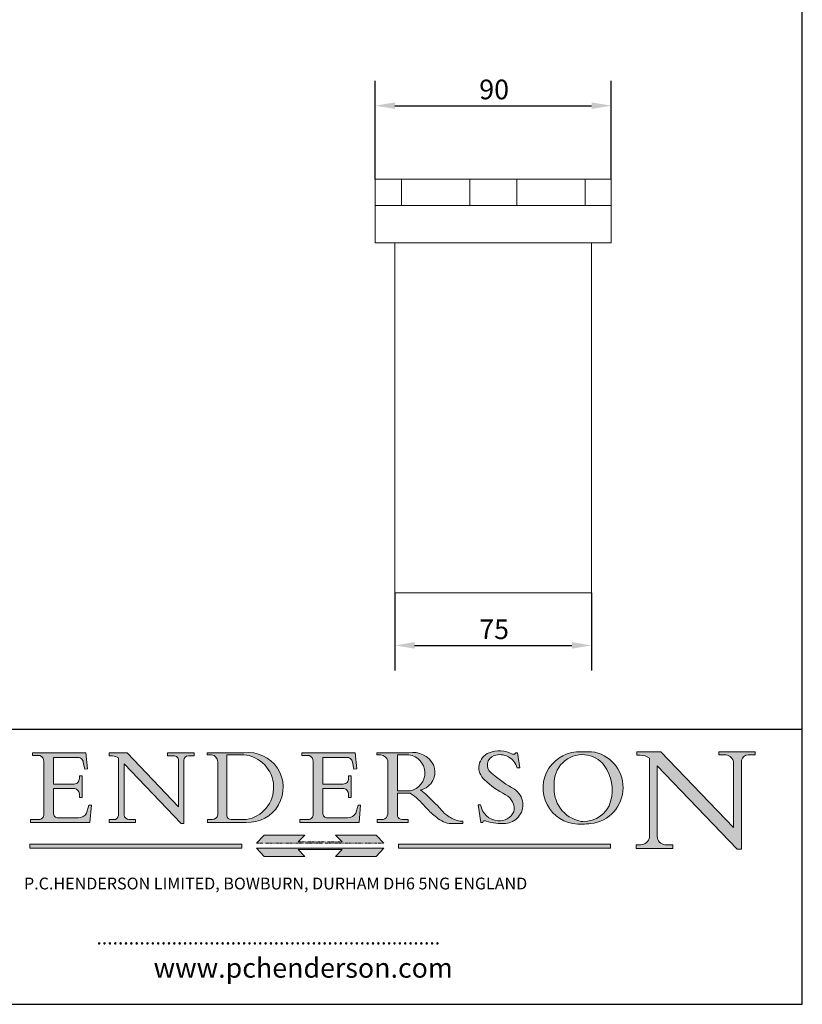
# Model space of a CAD drawing. Units: millimetres. Extents: x 30 to 600, y 30 to 861.
# Drawn here: x 302 to 600, y 30 to 406 of the extents above; entities that cross this region are included whole.
import ezdxf

# ---------------------------------------------------------------- set-up
doc = ezdxf.new("R2010")
doc.units = ezdxf.units.MM
doc.header["$LTSCALE"] = 3
doc.linetypes.add('CONTINUOUS_ACAD', pattern=[0])
doc.linetypes.add('DOUBLE_DASH_TRIPLE_DOT', pattern=[0.3984, 0.1181, -0.0295, 0.1181, -0.0295, 0.0049, -0.0295, 0.0049, -0.0295, 0.0049, -0.0295])
for name, color, linetype, lineweight in [('Dimensions(ISO)', 7, 'Continuous', 25), ('Hatch', 179, 'Continuous', 9), ('Sketch Geometry(ISO)', 7, 'Continuous', 50), ('Symbols(ISO)', 7, 'Continuous', 25), ('Visible Edges(ISO)', 7, 'Continuous', 18)]:
    doc.layers.add(name, color=color, linetype=linetype, lineweight=lineweight)
doc.styles.add('Current-BSI', font='ARIAL.TTF')
doc.styles.add('Text Style168', font='romans.shx')
doc.styles.add('Text Style169', font='romans.shx')
doc.styles.add('Text Style171', font='romans.shx')
doc.dimstyles.new('DEFAULT-ISO', dxfattribs={"dimscale": 3, "dimtxt": 2.5, "dimasz": 2.5, "dimexe": 3.175, "dimexo": 0, "dimgap": 0.762, "dimtad": 1, "dimdec": 1, "dimrnd": 1e-08, "dimzin": 0, "dimtxsty": 'Current-BSI', "dimcen": 0.09, "dimdle": 10, "dimclrd": 7, "dimclre": 7, "dimclrt": 7, "dimadec": 1, "dimazin": 0, "dimtfac": 1.4, "dimtmove": 0, "dimatfit": 3, "dimfxl": 0, "dimtolj": 1, "dimtzin": 0, "dimlwd": 25, "dimlwe": 25, "dimarcsym": 0})

# ---------------------------------------------------------------- blocks, each defined once
blk = doc.blocks.new('Borders PCH WEB A4')
at = {"layer": 'Hatch'}
h = blk.add_hatch(color=7, dxfattribs=at)
edge = h.paths.add_edge_path()
edge.add_line((102.1547912193991, 41.9701002442438), (102.154791219399, 41.62746438732523))
edge.add_line((102.154791219399, 41.62746438732523), (103.0602669398916, 41.62746438732523))
edge.add_arc((102.8331600320866, 40.91583622624238), 0.7469887463803611, -1.9346175598540185, 72.30019059474341, ccw=False)
edge.add_line((103.579722995987, 40.89061861035192), (103.579722995987, 34.1669504827082))
edge.add_arc((102.9573085340147, 34.12404022227598), 0.6238918599586445, -90, 3.943823415883287, ccw=False)
edge.add_line((102.9573085340147, 33.50014836231733), (101.8824085117055, 33.50014836231733))
edge.add_line((101.8824085117055, 33.50014836231733), (101.8824085117055, 33.12128352118614))
edge.add_line((101.8824085117055, 33.12128352118614), (109.4445507229238, 33.12128352118614))
edge.add_line((109.4445507229238, 33.12128352118614), (109.6264058462397, 35.31869959974696))
edge.add_line((109.6264058462397, 35.31869959974697), (109.3081593804369, 35.31869959974697))
edge.add_line((109.3081593804369, 35.31869959974697), (109.0050675082438, 34.31849641916067))
edge.add_arc((107.9829263150103, 34.84857097355368), 1.151412893848158, 270, 332.5890929486235, ccw=False)
edge.add_line((107.9829263150103, 33.69715807970553), (105.3997755668756, 33.69715807970555))
edge.add_arc((105.3997755668756, 34.27727935010004), 0.5801212703944942, 174.4236434720287, 270, ccw=False)
edge.add_line((104.8223996719788, 34.33365101280592), (104.8223996719788, 37.43188625703534))
edge.add_line((104.8223996719788, 37.43188625703533), (107.4789200117703, 37.43188625703533))
edge.add_arc((107.4035166768198, 36.74829132476935), 0.6877410081865025, 0, 83.70548581297908, ccw=False)
edge.add_line((108.0912576850063, 36.74829132476935), (108.0912576850063, 36.29702916093619))
edge.add_line((108.0912576850063, 36.29702916093619), (108.4317148223339, 36.29702916093619))
edge.add_line((108.4317148223339, 36.29702916093619), (108.4317148223339, 39.05473190445711))
edge.add_line((108.4317148223339, 39.05473190445711), (108.0912576850063, 39.05473190445711))
edge.add_line((108.0912576850063, 39.05473190445711), (108.0912576850063, 38.70548055206807))
edge.add_arc((107.4142779478781, 38.68787207572515), 0.677208699679247, -90, 1.4899470357826772, ccw=False)
edge.add_line((107.4142779478781, 38.0106633760459), (104.8223996719788, 38.01066337604589))
edge.add_line((104.8223996719788, 38.0106633760459), (104.8223996719788, 41.38053705784579))
edge.add_line((104.8223996719788, 41.38053705784579), (107.7927000194713, 41.38053705784579))
edge.add_arc((107.8978801512681, 40.68365869243439), 0.7047711091576075, 7.670400320452472, 98.58289354625498, ccw=False)
edge.add_line((108.5963451703341, 40.77772746219581), (108.7771229990136, 39.89000566875154))
edge.add_line((108.7771229990136, 39.89000566875155), (109.1308570939223, 39.92799053706638))
edge.add_line((109.1308570939223, 39.92799053706638), (108.9115701509102, 41.9701002442438))
edge.add_line((108.9115701509102, 41.9701002442438), (102.1547912193991, 41.9701002442438))
h = blk.add_hatch(color=7, dxfattribs=at)
edge = h.paths.add_edge_path()
edge.add_line((119.3021258490195, 41.97010024423226), (119.3021258490195, 41.6040588455903))
edge.add_line((119.3021258490195, 41.6040588455903), (120.1993209031724, 41.6040588455903))
edge.add_arc((120.0708873828183, 40.96732444950536), 0.6495582039418895, -7.846345629426423, 78.59607913227711, ccw=False)
edge.add_line((120.7143642528213, 40.87864875904135), (120.7143642528212, 35.11936028363493))
edge.add_line((120.7143642528212, 35.11936028363493), (114.1508259874092, 41.97010024423226))
edge.add_line((114.1508259874092, 41.97010024423226), (111.8901167513869, 41.97010024423226))
edge.add_line((111.8901167513869, 41.97010024423226), (111.8901167513869, 41.6040588455903))
edge.add_line((111.8901167513869, 41.6040588455903), (112.2991383716152, 41.6040588455902))
edge.add_arc((112.1386734304087, 40.00605731376577), 1.606037948826286, 55.15775084271161, 84.26580809388878, ccw=False)
edge.add_line((113.0562332922184, 41.32417786707858), (113.0562332922186, 33.99046377482))
edge.add_arc((112.4939092605523, 34.04463735811942), 0.5649275119135967, 269.9999999999982, 354.49717958116054, ccw=False)
edge.add_line((112.4939092605523, 33.47970984620581), (111.8798712955539, 33.47970984620582))
edge.add_line((111.8798712955539, 33.47970984620582), (111.8798712955539, 33.12128352118615))
edge.add_line((111.8798712955539, 33.12128352118614), (115.2123756143386, 33.12128352118614))
edge.add_line((115.2123756143386, 33.12128352118614), (115.2123756143386, 33.47970984620581))
edge.add_line((115.2123756143386, 33.47970984620582), (114.4433938382244, 33.47970984620582))
edge.add_arc((114.4433938382244, 34.14246580113967), 0.6627559549338308, 183.3388980413414, 270, ccw=False)
edge.add_line((113.781762907287, 34.10386571011405), (113.7817629072868, 40.59237604156084))
edge.add_line((113.7817629072868, 40.59237604156084), (121.0561519425781, 32.99968051091815))
edge.add_line((121.0561519425781, 32.99968051091815), (121.3807309808982, 32.99968051091815))
edge.add_line((121.3807309808982, 32.99968051091815), (121.3807309808982, 41.01826591397906))
edge.add_arc((121.9666849959759, 41.01826591397906), 0.5859540150776762, 91.3435112152971, 180, ccw=False)
edge.add_line((121.9529463985238, 41.6040588455903), (122.698224284294, 41.6040588455903))
edge.add_line((122.6982242842941, 41.6040588455903), (122.6982242842941, 41.97010024423226))
edge.add_line((122.6982242842941, 41.97010024423226), (119.3021258490195, 41.97010024423226))
h = blk.add_hatch(color=7, dxfattribs=at)
edge = h.paths.add_edge_path(flags=0)
edge.add_arc((127.4121233785852, 34.05344370007729), 0.5657747847795487, 183.5630728646946, 270)
edge.add_line((127.4121233785852, 33.48766891529775), (129.2967718760781, 33.48766891529775))
edge.add_arc((128.6383138931824, 37.58682170857503), 4.151700921052972, 279.1256196326258, 444.7832579466123)
edge.add_line((129.0158013944008, 41.72132575674042), (126.8474422423256, 41.72132575674042))
edge.add_line((126.8474422423256, 41.72132575674042), (126.8474422423256, 34.01828233712216))
edge = h.paths.add_edge_path()
edge.add_line((124.3981126085731, 33.13340178117039), (124.3981126085731, 33.48766891529775))
edge.add_line((124.3981126085731, 33.48766891529775), (124.9975881118955, 33.48766891529775))
edge.add_arc((124.9975881118954, 34.18828623806311), 0.7006173227653628, 270.0000000000014, 353.024809413329)
edge.add_line((125.6930200458687, 34.10320358313766), (125.6930200458687, 40.8351095659028))
edge.add_arc((124.8019237182615, 40.8351095659028), 0.891096327607208, 0, 84.00085025510522)
edge.add_line((124.8950554967923, 41.72132575674042), (124.324815961179, 41.72132575674042))
edge.add_line((124.324815961179, 41.72132575674042), (124.324815961179, 41.97786402628091))
edge.add_line((124.324815961179, 41.97786402628091), (129.0158013944008, 41.97786402628091))
edge.add_arc((129.5605390499925, 37.56847517638674), 4.44290998592033, -93.4035435467083, 97.04265920423228, ccw=False)
edge.add_line((129.2967718760781, 33.13340178117039), (124.3981126085731, 33.13340178117038))
h = blk.add_hatch(color=7, dxfattribs=at)
edge = h.paths.add_edge_path()
edge.add_line((142.3185929658184, 39.05175935219841), (142.3185929658184, 38.70250799980936))
edge.add_arc((141.6416132286902, 38.68489952346644), 0.677208699679247, -90, 1.4899470357826772, ccw=False)
edge.add_line((141.6416132286902, 38.0076908237872), (139.0497349527908, 38.00769082378719))
edge.add_line((139.0497349527908, 38.00769082378719), (139.0497349527908, 41.37756450558708))
edge.add_line((139.0497349527908, 41.37756450558708), (142.0200353002834, 41.37756450558707))
edge.add_arc((142.1252154320802, 40.68068614017569), 0.7047711091576075, 7.670400320452472, 98.58289354625498, ccw=False)
edge.add_line((142.8236804511462, 40.77475490993709), (143.0044582798257, 39.88703311649284))
edge.add_line((143.0044582798257, 39.88703311649284), (143.3581923747342, 39.92501798480765))
edge.add_line((143.3581923747342, 39.92501798480765), (143.1389054317223, 41.96712769198511))
edge.add_line((143.1389054317223, 41.96712769198511), (136.3821265002112, 41.96712769198511))
edge.add_line((136.3821265002112, 41.96712769198511), (136.3821265002111, 41.62449183506654))
edge.add_line((136.3821265002111, 41.62449183506653), (137.2876022207036, 41.62449183506653))
edge.add_arc((137.0604953128987, 40.91286367398367), 0.7469887463803611, -1.9346175598540185, 72.30019059474341, ccw=False)
edge.add_line((137.8070582767991, 40.88764605809322), (137.8070582767991, 34.1639779304495))
edge.add_arc((137.1846438148267, 34.12106767001728), 0.6238918599586445, -90, 3.943823415883287, ccw=False)
edge.add_line((137.1846438148267, 33.49717581005863), (136.1097437925176, 33.49717581005862))
edge.add_line((136.1097437925176, 33.49717581005862), (136.1097437925176, 33.11831096892745))
edge.add_line((136.1097437925176, 33.11831096892745), (143.6718860037359, 33.11831096892745))
edge.add_line((143.6718860037359, 33.11831096892745), (143.8537411270518, 35.3157270474883))
edge.add_line((143.8537411270517, 35.31572704748831), (143.535494661249, 35.31572704748831))
edge.add_line((143.535494661249, 35.31572704748831), (143.2324027890559, 34.31552386690196))
edge.add_arc((142.2102615958223, 34.84559842129498), 1.151412893848158, 270, 332.5890929486235, ccw=False)
edge.add_line((142.2102615958223, 33.69418552744684), (139.6271108476878, 33.69418552744682))
edge.add_arc((139.6271108476876, 34.27430679784133), 0.5801212703944942, 174.4236434720562, 270.00000000001927, ccw=False)
edge.add_line((139.049734952791, 34.33067846054691), (139.0497349527909, 37.42891370477663))
edge.add_line((139.0497349527908, 37.42891370477663), (141.7062552925825, 37.42891370477666))
edge.add_arc((141.6308519576318, 36.74531877251064), 0.6877410081865025, 0, 83.70548581296572, ccw=False)
edge.add_line((142.3185929658183, 36.74531877251035), (142.3185929658183, 36.29405660867749))
edge.add_line((142.3185929658183, 36.29405660867749), (142.6590501031464, 36.2940566086772))
edge.add_line((142.6590501031464, 36.2940566086772), (142.659050103146, 39.0517593521984))
edge.add_line((142.659050103146, 39.05175935219841), (142.3185929658184, 39.05175935219841))
h = blk.add_hatch(color=7, dxfattribs=at)
edge = h.paths.add_edge_path(flags=0)
edge.add_line((148.540817945555, 41.70739500424215), (148.540817945555, 37.14319332318921))
edge.add_line((148.540817945555, 37.14319332318921), (150.161887628294, 37.14319332318921))
edge.add_arc((149.7024653346136, 39.41099089891019), 2.313865745538523, 281.4522871515731, 442.9565641102319)
edge.add_line((149.986195617437, 41.70739500424215), (148.540817945555, 41.70739500424215))
edge = h.paths.add_edge_path()
edge.add_line((155.109905556091, 32.99773196157084), (156.8367888092441, 32.99773196157085))
edge.add_line((156.8367888092441, 32.99773196157085), (156.8367888092441, 33.26958830489685))
edge.add_arc((156.8367888092441, 35.97495469715656), 2.705366392259709, 238.5251126944697, 270, ccw=False)
edge.add_arc((157.1492256200603, 37.11724892920301), 3.856864382510258, 220.7094033077353, 243.4327312077848, ccw=False)
edge.add_arc((144.6020344191326, 26.32137869055188), 12.69556206325385, 40.70940330773501, 47.7611590700948)
edge.add_arc((140.9828681073054, 24.27141303148241), 16.6969331544594, 43.29080613025121, 51.03987823246248)
edge.add_arc((150.9572895856641, 39.53199939728282), 2.336888734327936, 282.9642598519832, 382.7019303784485)
edge.add_arc((150.5171197140356, 39.12637848801547), 2.906690505091035, 26.73269879166254, 100.5244953658556)
edge.add_line((149.986195617437, 41.98416946988196), (145.9268370495982, 41.98416946988196))
edge.add_line((145.9268370495982, 41.98416946988196), (145.9268370495982, 41.70739500424215))
edge.add_line((145.9268370495982, 41.70739500424215), (146.4220486991636, 41.70739500424215))
edge.add_arc((146.3368756844528, 40.7212546308712), 0.9898117388812397, 14.459869540676493, 85.06360990480408, ccw=False)
edge.add_line((147.2953329304226, 40.96841244700325), (147.2953329304226, 34.19004908333223))
edge.add_arc((146.5376590263893, 34.23000561713436), 0.7587267422772337, 283.75797971190826, 356.9812580249066, ccw=False)
edge.add_line((146.7181003087161, 33.49304753618342), (145.9568677432127, 33.49304753618342))
edge.add_line((145.9568677432127, 33.49304753618342), (145.9568677432127, 33.11621294359638))
edge.add_line((145.9568677432127, 33.11621294359638), (149.9136308709488, 33.11621294359638))
edge.add_line((149.9136308709488, 33.11621294359638), (149.9136308709488, 33.49304753618342))
edge.add_line((149.9136308709488, 33.49304753618342), (149.0774973948495, 33.49304753618343))
edge.add_arc((149.2317352488415, 34.23266573894872), 0.7555292194652673, 203.8678355571255, 258.2205207993906, ccw=False)
edge.add_line((148.540817945555, 33.92695724792318), (148.540817945555, 36.82939443260041))
edge.add_line((148.540817945555, 36.82939443260041), (150.161887628294, 36.82939443260041))
edge.add_arc((145.05749783371, 29.20567244294297), 9.174744255326107, 40.13297681672549, 56.19609361297648, ccw=False)
edge.add_arc((158.876251467725, 40.90690879441195), 8.932670134752644, 220.3838915613148, 231.5920830405884)
edge.add_arc((155.772891204607, 36.50036177452046), 3.564823358415056, 226.6714173869075, 259.2817293774281)
h = blk.add_hatch(color=7, dxfattribs=at)
edge = h.paths.add_edge_path()
edge.add_line((160.6479774396502, 39.26244441350283), (160.4444259469803, 39.42251630014579))
edge.add_arc((161.2312554746254, 40.42306879057799), 1.272873124739543, 108.57817880256019, 231.8186647129067, ccw=False)
edge.add_arc((161.5530162788555, 39.46577000957755), 2.282799345432781, 15.209603933257199, 108.5781788025578, ccw=False)
edge.add_line((163.7558549448599, 40.06466454375236), (164.10721567289, 40.06466454375236))
edge.add_line((164.10721567289, 40.06466454375236), (163.7996543556429, 41.96446463385914))
edge.add_line((163.7996543556429, 41.96446463385914), (163.5697074490312, 41.96446463385914))
edge.add_line((163.5697074490312, 41.96446463385914), (163.4020199525485, 41.8038070543676))
edge.add_line((163.4020199525485, 41.8038070543676), (163.142663193898, 41.80380705436761))
edge.add_arc((161.4701380824508, 38.62456231685784), 3.592344269332347, 62.25220845887819, 110.8096881097972)
edge.add_arc((160.9124442066014, 40.091954325089), 2.022547542051842, 110.8096881097966, 229.7592170607356)
edge.add_arc((167.9276104182948, 47.3807604566268), 12.13538957445692, 226.7060885191224, 242.2640809537411)
edge.add_arc((161.3299597988683, 34.83320672820006), 2.041002712150211, -10.157440486262715, 62.26408095374143, ccw=False)
edge.add_arc((161.4963816346599, 35.3735633764681), 2.050774512687569, 264.6808863508768, 333.9597539938773, ccw=False)
edge.add_arc((161.5364623132012, 35.80405851622432), 2.483131455671091, 190.0296489176695, 264.6808863508766, ccw=False)
edge.add_line((159.091278660378, 35.37160189399552), (158.7827946941463, 35.37160189399552))
edge.add_line((158.7827946941462, 35.37160189399552), (159.1500680314156, 33.10296185342283))
edge.add_line((159.1500680314156, 33.10296185342283), (159.3735558034684, 33.10296185342283))
edge.add_line((159.3735558034684, 33.10296185342283), (159.4283890898879, 33.28391169903226))
edge.add_arc((159.6330425367475, 32.86491159904763), 0.4663090360465237, 65.30020117333157, 116.0324066010512, ccw=False)
edge.add_arc((161.8140380420993, 39.47165532283664), 6.494263125210723, 252.1918822162923, 273.9856636166399)
edge.add_arc((162.0862808614568, 35.37085123246108), 2.384492125826144, 274.3088400476872, 365.8124657133047)
edge.add_arc((162.1212399354459, 35.3744099303153), 2.349352387856274, 5.812465713302304, 56.96974444854597)
edge.add_arc((172.7558217436041, 53.70760387544598), 18.84840909917213, 230.0304671335736, 240.2461455100654, ccw=False)
h = blk.add_hatch(color=7, dxfattribs=at)
edge = h.paths.add_edge_path(flags=0)
edge.add_arc((172.0675676127221, 38.34437756967243), 3.407244478276231, 36.26259189651417, 85.28533039672878)
edge.add_arc((172.0529366637332, 38.16697410357546), 3.58525024911397, 85.28533039672847, 183.8704455164119)
edge.add_arc((172.6174459292001, 37.37486696252653), 4.177955851326372, 172.4340468239057, 259.8572405806372)
edge.add_arc((172.7919859789266, 51.72678793767909), 18.48700825017531, 267.1776652275068, 267.8936768180174)
edge.add_arc((172.2421477821939, 36.77693828387718), 3.527050806590522, 267.8936768180172, 344.2786924858667)
edge.add_arc((170.5717924706308, 37.24712431901378), 5.262320749425029, 344.2786924858665, 396.2625918965146)
edge = h.paths.add_edge_path()
edge.add_arc((172.2881453734119, 38.38183346095937), 5.460249349820256, 267.5537157622908, 278.6905453670297)
edge.add_arc((172.6210062620611, 37.55776597074917), 4.599897721625063, 276.1421716975607, 442.8928695938044)
edge.add_arc((172.7637841895103, -9.954992033700396), 52.07905779243873, 89.53094387807676, 91.6265072912272)
edge.add_arc((171.652425464485, 37.51332019972516), 4.604400491663247, 94.56991720728446, 275.0170075405732)
h = blk.add_hatch(color=7, dxfattribs=at)
edge = h.paths.add_edge_path()
edge.add_line((194.0232474083052, 42.12081822737388), (189.374908370251, 42.12081822737388))
edge.add_line((189.3749083702509, 42.12081822737388), (189.3749083702509, 41.73122328531365))
edge.add_line((189.3749083702509, 41.73122328531364), (190.0806148606268, 41.73122328531364))
edge.add_arc((190.1499363255331, 40.5818785129641), 1.151433398518552, 14.232977553526723, 93.45155061879859, ccw=False)
edge.add_line((191.2660253227426, 40.86497606069582), (191.266025322743, 32.47326338192227))
edge.add_line((191.266025322743, 32.47326338192227), (182.0229222769413, 42.12081822737389))
edge.add_line((182.0229222769413, 42.12081822737389), (178.9709006007321, 42.12081822737407))
edge.add_line((178.9709006007321, 42.12081822737407), (178.9709006007321, 41.69538822606533))
edge.add_line((178.9709006007321, 41.69538822606533), (179.4030407309109, 41.69538822606534))
edge.add_arc((179.2845704708843, 39.36965923476694), 2.328744413514125, 56.60696756582308, 87.08393193781251, ccw=False)
edge.add_line((180.5662629877749, 41.31396240958821), (180.5662629877749, 31.25937940638551))
edge.add_arc((179.4685390873549, 31.39820434497361), 1.106467408072777, 269.37633791693435, 352.7922856076719, ccw=False)
edge.add_line((179.4564954752804, 30.2918024846464), (178.8830555747337, 30.2918024846464))
edge.add_line((178.8830555747337, 30.2918024846464), (178.8830555747337, 29.83112863370736))
edge.add_line((178.8830555747337, 29.83112863370736), (183.5316735189298, 29.83112863370736))
edge.add_line((183.5316735189298, 29.83112863370736), (183.5316735189298, 30.2918024846464))
edge.add_line((183.5316735189298, 30.2918024846464), (182.5445732629956, 30.2918024846464))
edge.add_arc((182.6757822558207, 31.40832659917116), 1.124207230946981, 183.4485971136698, 263.29759294045107, ccw=False)
edge.add_line((181.5536107771009, 31.34070211794372), (181.5536107771008, 40.34473639418196))
edge.add_line((181.5536107771007, 40.34473639418196), (191.7274563618655, 29.72571237358943))
edge.add_line((191.7274563618655, 29.72571237358943), (192.2505130215134, 29.72571237358905))
edge.add_line((192.2505130215134, 29.72571237358905), (192.2505130215134, 41.05003346921343))
edge.add_arc((193.1925794818321, 40.74413677832381), 0.9904857400057274, 94.7481919453868, 162.0109621267226, ccw=False)
edge.add_line((193.1105902820963, 41.73122328531364), (194.0232474083051, 41.73122328531364))
edge.add_line((194.0232474083052, 41.73122328531364), (194.0232474083052, 42.12081822737387))
for color, points in [(1, [(146.8056977643303, 30.47124551584519), (145.8056779048927, 31.51502338921307), (140.6713914942846, 31.51502338921296), (141.5059420923931, 30.64395523962508), (135.9038086384247, 30.64395523962508), (136.7383592365332, 31.51502338921294), (131.6040728259252, 31.51502338921294), (130.6040529664876, 30.47124551584519)]), (1, [(128.7494049999524, 30.36864548668034), (128.7494049999524, 29.8570653638408), (101.780234499479, 29.85706536384079), (101.780234499479, 30.36864548668034)]), (1, [(175.6295162313388, 30.36864548668034), (148.6603457308655, 30.36864548668034), (148.6603457308655, 29.85706536384079), (175.6295162313388, 29.85706536384079)]), (7, [(136.7383592365332, 28.81328749047306), (131.6040728259252, 28.81328749047306), (130.6040529664876, 29.85706536384081), (146.8056977643305, 29.85706536384081), (145.8056779048929, 28.81328749047306), (140.6713914942849, 28.81328749047306), (141.5059420923931, 29.68435564006092), (135.9038086384247, 29.68435564006092)])]:
    blk.add_hatch(color=color, dxfattribs=at).paths.add_polyline_path(points)
at = {"layer": 'Sketch Geometry(ISO)', "color": 7, "linetype": 'Continuous', "lineweight": 25}
for p, q in [((200, 10.00000000000023), (200, 287)), ((9.999999999999998, 10), (200, 10.00000000000023))]:
    blk.add_line(p, q, dxfattribs=at)
at = {"layer": 'Sketch Geometry(ISO)', "color": 7, "linetype": 'CONTINUOUS_ACAD', "lineweight": 25}
for p, q in [((9.999999999999416, 45.00000000000001), (199.9999999999994, 45.00000000000024)), ((200, 10.00000000000023), (200, 45.00000000000024))]:
    blk.add_line(p, q, dxfattribs=at)
at = {"layer": 'Sketch Geometry(ISO)', "color": 7, "linetype": 'CONTINUOUS_ACAD', "lineweight": 18}
for p, q in [((102.154791219399, 41.62746438732523), (102.1547912193991, 41.9701002442438)), ((102.1547912193991, 41.9701002442438), (108.9115701509102, 41.9701002442438)), ((103.0602669398916, 41.62746438732523), (102.154791219399, 41.62746438732523)), ((104.8223996719788, 41.38053705784579), (104.8223996719788, 38.0106633760459)), ((104.8223996719788, 41.38053705784579), (107.7927000194713, 41.38053705784579)), ((108.9115701509102, 41.9701002442438), (109.1308570939223, 39.92799053706638)), ((111.8901167513869, 41.97010024423226), (114.1508259874092, 41.97010024423226)), ((111.8901167513869, 41.6040588455903), (111.8901167513869, 41.97010024423226)), ((112.2991383716152, 41.6040588455902), (111.8901167513869, 41.6040588455903)), ((113.0562332922186, 33.99046377482), (113.0562332922184, 41.32417786707858)), ((120.7143642528212, 35.11936028363493), (114.1508259874092, 41.97010024423226)), ((119.3021258490195, 41.6040588455903), (119.3021258490195, 41.97010024423226)), ((119.3021258490195, 41.97010024423226), (122.6982242842941, 41.97010024423226)), ((120.1993209031724, 41.6040588455903), (119.3021258490195, 41.6040588455903)), ((122.6982242842941, 41.6040588455903), (121.9529463985238, 41.6040588455903)), ((122.6982242842941, 41.97010024423226), (122.6982242842941, 41.6040588455903)), ((124.324815961179, 41.72132575674042), (124.324815961179, 41.97786402628091)), ((124.324815961179, 41.97786402628091), (129.0158013944008, 41.97786402628091)), ((124.8950554967923, 41.72132575674042), (124.324815961179, 41.72132575674042)), ((126.8474422423256, 41.72132575674042), (126.8474422423256, 34.01828233712216)), ((129.0158013944008, 41.72132575674042), (126.8474422423256, 41.72132575674042)), ((136.3821265002112, 41.96712769198511), (143.1389054317223, 41.96712769198511)), ((136.3821265002111, 41.62449183506653), (136.3821265002112, 41.96712769198511)), ((137.2876022207037, 41.62449183506653), (136.3821265002111, 41.62449183506653)), ((139.0497349527908, 41.37756450558708), (142.0200353002834, 41.37756450558707)), ((139.0497349527908, 41.37756450558708), (139.0497349527908, 38.00769082378719)), ((143.1389054317223, 41.96712769198511), (143.3581923747342, 39.92501798480765)), ((145.9268370495982, 41.98416946988196), (149.986195617437, 41.98416946988196)), ((145.9268370495982, 41.70739500424215), (145.9268370495982, 41.98416946988196)), ((146.4220486991636, 41.70739500424215), (145.9268370495982, 41.70739500424215)), ((149.986195617437, 41.70739500424215), (148.540817945555, 41.70739500424215)), ((148.540817945555, 37.14319332318921), (148.540817945555, 41.70739500424215)), ((163.4020199525485, 41.8038070543676), (163.142663193898, 41.80380705436761)), ((163.5697074490312, 41.96446463385914), (163.4020199525485, 41.8038070543676)), ((163.5697074490312, 41.96446463385914), (163.7996543556429, 41.96446463385914)), ((163.7996543556429, 41.96446463385914), (164.10721567289, 40.06466454375236)), ((178.9709006007321, 41.69538822606533), (178.9709006007321, 42.12081822737407)), ((178.9709006007321, 42.12081822737407), (182.0229222769413, 42.12081822737389)), ((179.4030407309109, 41.69538822606534), (178.9709006007321, 41.69538822606533)), ((182.0229222769413, 42.12081822737389), (191.266025322743, 32.47326338192227)), ((189.3749083702509, 41.73122328531364), (189.3749083702509, 42.12081822737388)), ((189.3749083702509, 42.12081822737388), (194.0232474083052, 42.12081822737388)), ((190.2192577904394, 41.73122328531364), (189.3749083702509, 41.73122328531364)), ((194.0232474083052, 41.73122328531364), (193.1105902820963, 41.73122328531364)), ((194.0232474083052, 42.12081822737388), (194.0232474083052, 41.73122328531364)), ((103.579722995987, 40.94105384213363), (103.579722995987, 34.1669504827082)), ((108.7771229990136, 39.89000566875155), (108.5963451703341, 40.77772746219581)), ((121.0561519425781, 32.99968051091815), (113.7817629072868, 40.59237604156084)), ((113.7817629072868, 40.59237604156084), (113.781762907287, 34.10386571011405)), ((120.7143642528213, 41.05600013996931), (120.7143642528212, 35.11936028363493)), ((121.3807309808982, 32.99968051091815), (121.3807309808982, 41.01826591397906)), ((125.6930200458687, 34.10320358313766), (125.6930200458687, 40.8351095659028)), ((137.8070582767991, 40.93808128987492), (137.8070582767991, 34.1639779304495)), ((143.0044582798257, 39.88703311649284), (142.8236804511462, 40.77475490993709)), ((147.2953329304226, 40.96841244700325), (147.2953329304226, 34.19004908333223)), ((164.10721567289, 40.06466454375236), (163.7558549448599, 40.06466454375236)), ((180.5662629877749, 31.25937940638551), (180.5662629877749, 41.31396240958821)), ((181.5536107771007, 40.34473639418196), (191.7274563618655, 29.72571237358943)), ((181.5536107771007, 40.34473639418196), (181.5536107771009, 31.34070211794372)), ((191.266025322743, 32.47326338192227), (191.2660253227426, 40.86497606069582)), ((192.2505130215134, 41.05003346921343), (192.2505130215134, 29.72571237358905)), ((108.0912576850063, 39.05473190445711), (108.4317148223339, 39.05473190445711)), ((108.0912576850063, 38.67026359938223), (108.0912576850063, 39.05473190445711)), ((108.4317148223339, 39.05473190445711), (108.4317148223339, 36.29702916093619)), ((109.1308570939223, 39.92799053706638), (108.7771229990136, 39.89000566875155)), ((142.3185929658184, 38.66729104712353), (142.3185929658184, 39.05175935219841)), ((142.3185929658184, 39.05175935219841), (142.659050103146, 39.05175935219841)), ((142.659050103146, 39.05175935219841), (142.6590501031464, 36.2940566086772)), ((143.3581923747342, 39.92501798480765), (143.0044582798257, 39.88703311649284)), ((160.4444259469803, 39.42251630014579), (160.6479774396502, 39.26244441350283)), ((104.8223996719788, 38.0106633760459), (107.4142779478781, 38.0106633760459)), ((139.0497349527908, 38.00769082378719), (141.6416132286902, 38.0076908237872)), ((104.8223996719788, 37.43188625703533), (104.8223996719788, 34.33365101280592)), ((107.4789200117702, 37.43188625703533), (104.8223996719788, 37.43188625703533)), ((108.0912576850063, 36.29702916093619), (108.0912576850063, 36.74829132476935)), ((141.7062552925825, 37.42891370477665), (139.0497349527908, 37.42891370477663)), ((139.0497349527908, 37.42891370477663), (139.049734952791, 34.33067846054691)), ((142.3185929658183, 36.29405660867749), (142.3185929658183, 36.74531877251035)), ((148.540817945555, 37.14319332318921), (150.161887628294, 37.14319332318921)), ((148.540817945555, 33.92695724792318), (148.540817945555, 36.82939443260041)), ((150.161887628294, 36.82939443260041), (148.540817945555, 36.82939443260041)), ((108.4317148223339, 36.29702916093619), (108.0912576850063, 36.29702916093619)), ((109.3081593804369, 35.31869959974697), (109.0050675082438, 34.31849641916066)), ((109.3081593804369, 35.31869959974697), (109.6264058462397, 35.31869959974697)), ((109.6264058462397, 35.31869959974697), (109.4445507229238, 33.12128352118614)), ((142.6590501031464, 36.2940566086772), (142.3185929658183, 36.29405660867749)), ((143.535494661249, 35.31572704748831), (143.2324027890559, 34.31552386690196)), ((143.535494661249, 35.31572704748831), (143.8537411270517, 35.31572704748831)), ((143.8537411270517, 35.31572704748831), (143.6718860037359, 33.11831096892745)), ((158.7827946941462, 35.37160189399552), (159.091278660378, 35.37160189399552)), ((158.7827946941462, 35.37160189399552), (159.1500680314156, 33.10296185342283)), ((101.8824085117055, 33.12128352118614), (101.8824085117055, 33.50014836231733)), ((101.8824085117055, 33.50014836231733), (102.9573085340147, 33.50014836231733)), ((109.4445507229238, 33.12128352118614), (101.8824085117055, 33.12128352118614)), ((105.3997755668756, 33.69715807970555), (107.9829263150103, 33.69715807970553)), ((112.4939092605523, 33.47970984620581), (111.8798712955539, 33.47970984620582)), ((111.8798712955539, 33.47970984620582), (111.8798712955539, 33.12128352118614)), ((111.8798712955539, 33.12128352118614), (115.2123756143386, 33.12128352118614)), ((115.2123756143386, 33.47970984620582), (114.4433938382244, 33.47970984620582)), ((115.2123756143386, 33.12128352118614), (115.2123756143386, 33.47970984620582)), ((121.0561519425781, 32.99968051091815), (121.3807309808982, 32.99968051091815)), ((124.3981126085731, 33.48766891529775), (124.9975881118955, 33.48766891529775)), ((124.3981126085731, 33.13340178117039), (124.3981126085731, 33.48766891529775)), ((129.2967718760781, 33.13340178117039), (124.3981126085731, 33.13340178117039)), ((127.4121233785852, 33.48766891529775), (129.2967718760781, 33.48766891529775)), ((136.1097437925176, 33.11831096892745), (136.1097437925176, 33.49717581005862)), ((136.1097437925176, 33.49717581005862), (137.1846438148267, 33.49717581005863)), ((143.6718860037359, 33.11831096892745), (136.1097437925176, 33.11831096892745)), ((139.6271108476878, 33.69418552744682), (142.2102615958223, 33.69418552744684)), ((145.9568677432127, 33.49304753618342), (146.7181003087161, 33.49304753618342)), ((145.9568677432127, 33.11621294359638), (145.9568677432127, 33.49304753618342)), ((149.9136308709488, 33.11621294359638), (145.9568677432127, 33.11621294359638)), ((149.0774973948495, 33.49304753618343), (149.9136308709488, 33.49304753618342)), ((149.9136308709488, 33.49304753618342), (149.9136308709488, 33.11621294359638)), ((155.109905556091, 32.99773196157084), (155.109905556091, 32.99968051091815)), ((156.8367888092441, 32.99773196157085), (155.109905556091, 32.99773196157084)), ((156.8367888092441, 33.26958830489685), (156.8367888092441, 32.99773196157085)), ((159.1500680314156, 33.10296185342283), (159.3735558034684, 33.10296185342283)), ((159.3735558034684, 33.10296185342283), (159.4283890898879, 33.28391169903226)), ((178.8830555747337, 29.83112863370736), (178.8830555747337, 30.2918024846464)), ((178.8830555747337, 30.2918024846464), (179.4805826994282, 30.2918024846464)), ((182.5445732629956, 30.2918024846464), (183.5316735189298, 30.2918024846464)), ((183.5316735189298, 30.2918024846464), (183.5316735189298, 29.83112863370736)), ((130.6040529664876, 29.85706536384081), (131.6040728259252, 28.81328749047306)), ((130.6040529664876, 29.85706536384081), (146.8056977643305, 29.85706536384081)), ((131.6040728259252, 28.81328749047306), (136.7383592365332, 28.81328749047306)), ((136.7383592365332, 28.81328749047306), (135.9038086384247, 29.68435564006092)), ((135.9038086384247, 29.68435564006092), (141.5059420923931, 29.68435564006092)), ((140.6713914942849, 28.81328749047306), (141.5059420923931, 29.68435564006092)), ((145.8056779048929, 28.81328749047306), (140.6713914942849, 28.81328749047306)), ((146.8056977643305, 29.85706536384081), (145.8056779048929, 28.81328749047306)), ((183.5316735189298, 29.83112863370736), (178.8830555747337, 29.83112863370736)), ((192.2505130215134, 29.72571237358905), (191.7274563618655, 29.72571237358943))]:
    blk.add_line(p, q, dxfattribs=at)
at = {"layer": 'Sketch Geometry(ISO)', "color": 1, "linetype": 'CONTINUOUS_ACAD', "lineweight": 18}
for p, q in [((130.6040529664876, 30.47124551584519), (131.6040728259252, 31.51502338921294)), ((131.6040728259252, 31.51502338921294), (136.7383592365332, 31.51502338921294)), ((136.7383592365332, 31.51502338921294), (135.9038086384247, 30.64395523962508)), ((145.8056779048927, 31.51502338921307), (140.6713914942846, 31.51502338921296)), ((140.6713914942846, 31.51502338921296), (141.5059420923931, 30.64395523962508)), ((146.8056977643303, 30.47124551584519), (145.8056779048927, 31.51502338921307)), ((101.780234499479, 29.85706536384079), (101.780234499479, 30.36864548668034)), ((101.780234499479, 30.36864548668034), (128.7494049999524, 30.36864548668034)), ((128.7494049999524, 30.36864548668034), (128.7494049999524, 29.8570653638408)), ((148.6603457308655, 30.36864548668034), (148.6603457308655, 29.85706536384079)), ((175.6295162313388, 30.36864548668034), (148.6603457308655, 30.36864548668034)), ((175.6295162313388, 29.85706536384079), (175.6295162313388, 30.36864548668034)), ((128.7494049999524, 29.8570653638408), (101.780234499479, 29.85706536384079)), ((148.6603457308655, 29.85706536384079), (175.6295162313388, 29.85706536384079))]:
    blk.add_line(p, q, dxfattribs=at)
at = {"layer": 'Sketch Geometry(ISO)', "color": 1, "linetype": 'DOUBLE_DASH_TRIPLE_DOT', "lineweight": 18}
for p, q in [((130.6040529664876, 30.47124551584519), (146.8056977643303, 30.47124551584519)), ((135.9038086384247, 30.64395523962508), (141.5059420923931, 30.64395523962508))]:
    blk.add_line(p, q, dxfattribs=at)
at = {"layer": 'Sketch Geometry(ISO)', "color": 7, "linetype": 'CONTINUOUS_ACAD', "lineweight": 18}
for centre, radius, start, end in [((102.8331600320866, 40.91583622624238), 0.7469887463803613, 358.065382440146, 72.30019059474346), ((107.8978801512681, 40.68365869243439), 0.7047711091576075, 7.670400320452448, 98.582893546255), ((112.1386734304087, 40.00605731376577), 1.606037948826286, 55.1577508427109, 84.26580809388881), ((120.0708873828183, 40.96732444950536), 0.6495582039418895, 352.1536543705736, 78.59607913227708), ((121.9666849959759, 41.01826591397906), 0.5859540150776763, 91.34351121529711, 180), ((124.8019237182615, 40.8351095659028), 0.891096327607208, 0, 84.00085025510522), ((129.5605390499925, 37.56847517638674), 4.44290998592033, 266.5964564532917, 97.04265920423201), ((128.6383138931824, 37.58682170857503), 4.151700921052972, 279.1256196326258, 84.78325794661228), ((137.0604953128987, 40.91286367398367), 0.7469887463803613, 358.065382440146, 72.30019059474346), ((142.1252154320802, 40.68068614017569), 0.7047711091576075, 7.670400320451733, 98.582893546255), ((146.3368756844528, 40.7212546308712), 0.9898117388812395, 14.45986954067649, 85.06360990480412), ((150.5171197140356, 39.12637848801547), 2.906690505091035, 26.73269879166254, 100.5244953658556), ((149.7024653346136, 39.41099089891019), 2.313865745538523, 281.4522871515731, 82.95656411023185), ((160.9124442066014, 40.091954325089), 2.022547542051842, 110.8096881097966, 229.7592170607357), ((161.2312554746254, 40.42306879057799), 1.272873124739543, 108.5781788025601, 231.8186647129063), ((161.4701380824508, 38.62456231685784), 3.592344269332348, 62.25220845887819, 110.8096881097972), ((161.5530162788555, 39.46577000957755), 2.282799345432781, 15.20960393325718, 108.5781788025579), ((171.652425464485, 37.51332019972516), 4.604400491663247, 94.56991720728443, 275.0170075405719), ((172.0529366637332, 38.16697410357546), 3.58525024911397, 85.28533039672847, 183.8704455164119), ((172.7637841895103, -9.954992033700396), 52.07905779243873, 89.53094387807676, 91.62650729122701), ((172.0675676127221, 38.34437756967243), 3.407244478276231, 36.26259189651417, 85.2853303967282), ((172.6210062620611, 37.55776597074917), 4.599897721625063, 276.1421716975607, 82.89286959380443), ((179.2845704708843, 39.36965923476694), 2.328744413514125, 56.60696756582306, 87.08393193781241), ((190.1499363255331, 40.5818785129641), 1.151433398518552, 14.23297755352669, 93.45155061879862), ((193.1925794818321, 40.74413677832381), 0.9904857400057276, 94.74819194538676, 162.0109621267226), ((150.9572895856641, 39.53199939728282), 2.336888734327936, 282.9642598519832, 22.70193037844848), ((170.5717924706308, 37.24712431901378), 5.26232074942503, 344.2786924858665, 36.26259189651451), ((172.7558217436041, 53.70760387544598), 18.84840909917212, 230.0304671335736, 240.2461455100652), ((107.4142779478781, 38.68787207572515), 0.677208699679247, 270, 1.489947035782677), ((141.6416132286902, 38.68489952346644), 0.677208699679247, 270, 1.489947035782677), ((167.9276104182948, 47.3807604566268), 12.13538957445692, 226.7060885191224, 242.2640809537411), ((172.6174459292001, 37.37486696252653), 4.177955851326371, 172.4340468239056, 259.8572405806372), ((107.4035166768198, 36.74829132476935), 0.6877410081865025, 0, 83.70548581297908), ((141.6308519576318, 36.74531877251064), 0.6877410081865025, 0, 83.70548581296569), ((145.05749783371, 29.20567244294297), 9.174744255326107, 40.13297681672547, 56.19609361297649), ((140.9828681073054, 24.27141303148241), 16.6969331544594, 43.2908061302512, 51.0398782324626), ((161.3299597988683, 34.83320672820006), 2.041002712150211, 349.8425595137373, 62.26408095374138), ((162.1212399354459, 35.3744099303153), 2.349352387856274, 5.812465713302304, 56.96974444854597), ((158.876251467725, 40.90690879441195), 8.932670134752644, 220.3838915613148, 231.5920830405884), ((144.6020344191326, 26.32137869055188), 12.69556206325385, 40.70940330773501, 47.7611590700948), ((161.5364623132012, 35.80405851622432), 2.483131455671091, 190.0296489176695, 264.6808863508766), ((162.0862808614568, 35.37085123246108), 2.384492125826144, 274.3088400476872, 5.812465713304587), ((172.2421477821939, 36.77693828387718), 3.527050806590523, 267.8936768180171, 344.2786924858667), ((102.9573085340147, 34.12404022227598), 0.6238918599586445, 270, 3.943823415883249), ((105.3997755668756, 34.27727935010004), 0.5801212703944942, 174.4236434720288, 270), ((107.9829263150103, 34.84857097355368), 1.151412893848158, 270, 332.5890929486235), ((112.4939092605523, 34.04463735811942), 0.5649275119135967, 269.9999999999982, 354.4971795811605), ((114.4433938382244, 34.14246580113967), 0.6627559549338308, 183.3388980413414, 270), ((124.9975881118954, 34.18828623806311), 0.7006173227653628, 270.0000000000014, 353.024809413329), ((127.4121233785852, 34.05344370007729), 0.5657747847795489, 183.5630728646946, 270), ((137.1846438148267, 34.12106767001728), 0.6238918599586445, 270, 3.943823415883249), ((139.6271108476876, 34.27430679784133), 0.5801212703944942, 174.4236434720567, 270.0000000000193), ((142.2102615958223, 34.84559842129498), 1.151412893848158, 270, 332.5890929486235), ((146.5376590263893, 34.23000561713436), 0.7587267422772337, 283.7579797119083, 356.9812580249067), ((149.2317352488415, 34.23266573894872), 0.7555292194652673, 203.8678355571255, 258.2205207993906), ((155.772891204607, 36.50036177452046), 3.564823358415056, 226.6714173869075, 259.2817293774281), ((157.1492256200603, 37.11724892920301), 3.856864382510258, 220.7094033077351, 243.4327312077848), ((161.4963816346599, 35.3735633764681), 2.050774512687569, 264.6808863508768, 333.9597539938774), ((156.8367888092441, 35.97495469715656), 2.70536639225971, 238.5251126944697, 270), ((159.6330425367475, 32.86491159904763), 0.4663090360465237, 65.30020117333159, 116.0324066010488), ((161.8140380420993, 39.47165532283664), 6.494263125210722, 252.1918822162923, 273.9856636166399), ((172.7919859789266, 51.72678793767909), 18.4870082501753, 267.1776652275068, 267.8936768180167), ((172.2881453734119, 38.38183346095937), 5.460249349820256, 267.5537157622908, 278.6905453670297), ((182.6757822558207, 31.40832659917116), 1.124207230946981, 183.4485971136698, 263.2975929404511), ((179.4685390873549, 31.39820434497361), 1.106467408072777, 269.3763379169343, 352.7922856076719)]:
    blk.add_arc(centre, radius, start, end, dxfattribs=at)
at = {"layer": 'Symbols(ISO)', "color": 7, "attachment_point": 7}
for s, insert, char_height, style in [('P.C.HENDERSON LIMITED, BOWBURN, DURHAM DH6 5NG ENGLAND', (101.0563369271966, 24.13931851691018), 1.500000059604645, 'Text Style171'), ('................................................................', (110.2660084085958, 17.04551236239296), 1.800000071525574, 'Text Style168'), ('www.pchenderson.com', (117.5324041861374, 12.59909847985056), 2.5, 'Text Style169')]:
    blk.add_mtext(s, dxfattribs=dict(at, insert=insert, char_height=char_height, style=style))
blk = doc.blocks.new('*D7')
at = {"layer": 'Defpoints', "color": 0, "linetype": 'Continuous'}
for p in [(444.6447037346244, 186.9103842043252), (519.6447037346293, 186.9103842043252), (519.6447037346293, 166.9103842043252)]:
    blk.add_point(p, dxfattribs=at)
at = {"layer": 'Dimensions(ISO)', "color": 7, "linetype": 'Continuous', "lineweight": 25}
for p, q in [((444.6447037346244, 186.9103842043252), (444.6447037346244, 157.3853842043252)), ((519.6447037346293, 186.9103842043252), (519.6447037346293, 157.3853842043252)), ((452.1447037346244, 166.9103842043252), (512.1447037346293, 166.9103842043252))]:
    blk.add_line(p, q, dxfattribs=at)
at = {"layer": 'Dimensions(ISO)', "color": 7, "linetype": 'Continuous'}
for points in [[(452.1447037346244, 168.1603842043252), (452.1447037346244, 165.6603842043252), (444.6447037346244, 166.9103842043252)], [(512.1447037346293, 168.1603842043252), (512.1447037346293, 165.6603842043252), (519.6447037346293, 166.9103842043252)]]:
    blk.add_solid(points, dxfattribs=at)
at = {"layer": 'Dimensions(ISO)', "color": 7, "linetype": 'Continuous', "lineweight": 25, "insert": (476.7755018246677, 176.8242832493457), "char_height": 7.5, "attachment_point": 1, "style": 'Current-BSI'}
blk.add_mtext('\\A1;75', dxfattribs=at)
blk = doc.blocks.new('*D8')
at = {"layer": 'Defpoints', "color": 0, "linetype": 'Continuous'}
for p in [(527.1447037346403, 372.8019762203452), (437.1447037346402, 344.7603842043216), (527.1447037346403, 344.7603842043216)]:
    blk.add_point(p, dxfattribs=at)
at = {"layer": 'Dimensions(ISO)', "color": 7, "linetype": 'Continuous', "lineweight": 25}
for p, q in [((437.1447037346402, 344.7603842043216), (437.1447037346402, 382.3269762203452)), ((527.1447037346403, 344.7603842043216), (527.1447037346403, 382.3269762203452)), ((444.6447037346402, 372.8019762203452), (519.6447037346403, 372.8019762203452))]:
    blk.add_line(p, q, dxfattribs=at)
at = {"layer": 'Dimensions(ISO)', "color": 7, "linetype": 'Continuous'}
for points in [[(444.6447037346402, 374.0519762203452), (444.6447037346402, 371.5519762203452), (437.1447037346402, 372.8019762203452)], [(519.6447037346403, 374.0519762203452), (519.6447037346403, 371.5519762203452), (527.1447037346403, 372.8019762203452)]]:
    blk.add_solid(points, dxfattribs=at)
at = {"layer": 'Dimensions(ISO)', "color": 7, "linetype": 'Continuous', "lineweight": 25, "insert": (476.7857337482828, 382.7465710361706), "char_height": 7.5, "attachment_point": 1, "style": 'Current-BSI'}
blk.add_mtext('\\A1;90', dxfattribs=at)

msp = doc.modelspace()

# ---------------------------------------------------------------- linework, layer by layer
at = {"layer": 'Visible Edges(ISO)'}
for p, q in [((437.1447037346402, 344.7603842043216), (447.1447037346432, 344.7603842043216)), ((437.1447037346402, 334.7603842043216), (437.1447037346402, 344.7603842043216)), ((473.1447037346432, 344.7603842043216), (447.1447037346432, 344.7603842043216)), ((447.1447037346432, 334.7603842043216), (447.1447037346432, 344.7603842043216)), ((491.1447037346359, 344.7603842043216), (473.1447037346359, 344.7603842043216)), ((473.1447037346432, 334.7603842043216), (473.1447037346432, 344.7603842043216)), ((517.1447037346433, 344.7603842043216), (491.1447037346433, 344.7603842043216)), ((491.1447037346433, 334.7603842043216), (491.1447037346433, 344.7603842043216)), ((527.1447037346403, 344.7603842043216), (517.1447037346433, 344.7603842043216)), ((517.1447037346433, 334.7603842043216), (517.1447037346433, 344.7603842043216)), ((527.1447037346403, 334.7603842043216), (527.1447037346403, 344.7603842043216)), ((437.1447037346402, 334.7603842043216), (447.1447037346432, 334.7603842043216)), ((437.1447037346286, 330.0103842043226), (437.1447037346312, 334.7603842043196)), ((473.1447037346432, 334.7603842043216), (447.1447037346432, 334.7603842043216)), ((491.1447037346359, 334.7603842043216), (473.1447037346359, 334.7603842043216)), ((517.1447037346433, 334.7603842043216), (491.1447037346433, 334.7603842043216)), ((527.1447037346403, 334.7603842043216), (517.1447037346433, 334.7603842043216)), ((527.1447037346287, 330.0103842043226), (527.1447037346313, 334.7603842043196)), ((437.1447037346286, 330.0103842043226), (437.1447037346236, 320.5103842043236)), ((527.1447037346287, 330.0103842043226), (527.1447037346237, 320.5103842043236)), ((444.6447037346211, 320.5103842043216), (437.1447037346236, 320.5103842043216)), ((519.6447037346265, 320.5103842043217), (444.6447037346218, 320.5103842043217)), ((444.6447037346218, 320.5103842043192), (444.6447037346271, 302.5103842043175)), ((519.6447037346265, 320.5103842043192), (519.6447037346319, 302.5103842043175)), ((527.1447037346237, 320.5103842043216), (519.6447037346261, 320.5103842043216)), ((444.6447037346271, 204.9103842043269), (444.6447037346271, 302.5103842043175)), ((519.6447037346319, 204.9103842043269), (519.6447037346319, 302.5103842043175)), ((444.6447037346271, 204.9103842043269), (444.6447037346218, 186.9103842043252)), ((519.6447037346319, 204.9103842043269), (519.6447037346265, 186.9103842043252)), ((519.6447037346265, 186.9103842043252), (444.6447037346218, 186.9103842043252))]:
    msp.add_line(p, q, dxfattribs=at)

# ---------------------------------------------------------------- block references
at = {"xscale": 3, "yscale": 3, "zscale": 3}
msp.add_blockref('Borders PCH WEB A4', (0, 0), dxfattribs=at)

# ---------------------------------------------------------------- dimensions: what is measured, and where the dimension line sits
at = {"layer": 'Dimensions(ISO)', "color": 7, "linetype": 'Continuous', "lineweight": 25}
for base, p1, p2, picture, middle in [((527.1447037346403, 372.8019762203452), (437.1447037346402, 344.7603842043216), (527.1447037346403, 344.7603842043216), '*D8', (482.1447037346402, 372.8019762203452)), ((519.6447037346293, 166.9103842043252), (444.6447037346244, 186.9103842043252), (519.6447037346293, 186.9103842043252), '*D7', (482.1447037346268, 166.9103842043252))]:
    dim = msp.add_linear_dim(base=base, p1=p1, p2=p2, angle=180, dimstyle='DEFAULT-ISO', override={"dimdec": 0, "dimtp": 0, "dimtm": -0, "dimtdec": 2, "dimtofl": 0, "dimatfit": 1}, dxfattribs=at)
    dim.commit()
    dim.dimension.update_dxf_attribs({"geometry": picture, "text_midpoint": middle, "dimtype": 160})

doc.saveas('drawing.dxf')
